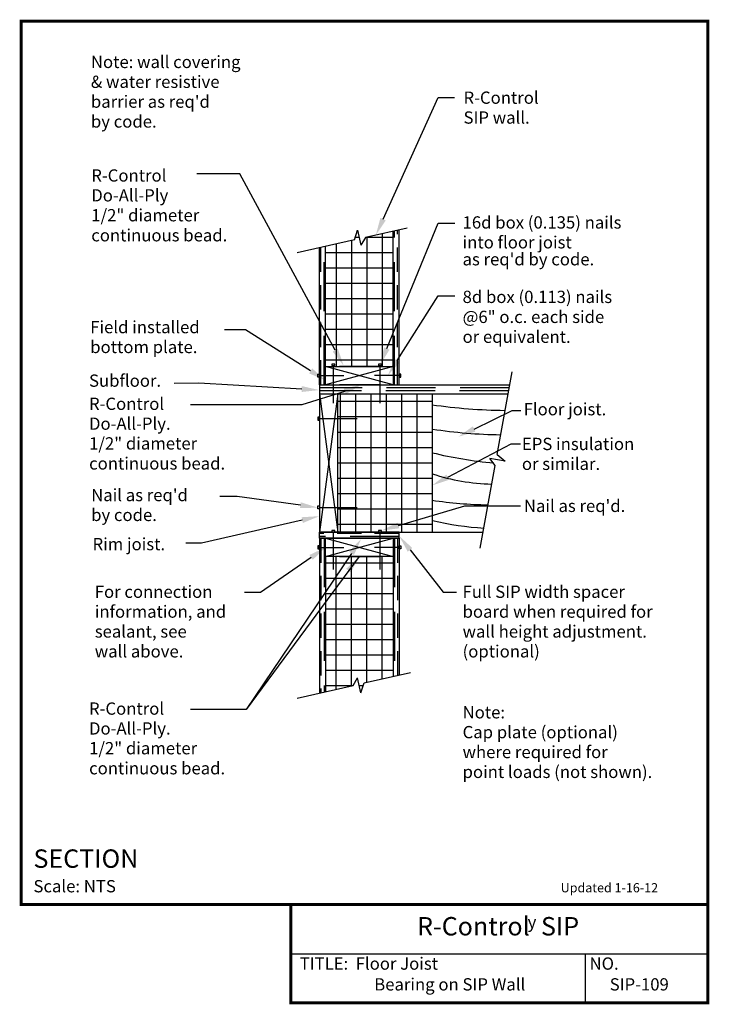
# Model space of a CAD drawing. Units: inches. Extents: x -0.01 to 5.26, y -0.01 to 7.51.
import ezdxf
from ezdxf.enums import TextEntityAlignment as Align

# ---------------------------------------------------------------- set-up
doc = ezdxf.new("R2010")
doc.units = ezdxf.units.IN
doc.header["$LTSCALE"] = 0.75
doc.header["$MEASUREMENT"] = 0
doc.linetypes.add('DASHED', pattern=[0.75, 0.5, -0.25])
doc.linetypes.add('DASHED2', pattern=[0.375, 0.25, -0.125])
for name, color, linetype in [('FLOOR-JOISTS', 7, 'CONTINUOUS'), ('PRESENTATION', 7, 'CONTINUOUS'), ('R-CONTROL', 7, 'CONTINUOUS'), ('REVISIONS', 7, 'CONTINUOUS'), ('TEXT', 7, 'CONTINUOUS')]:
    doc.layers.add(name, color=color, linetype=linetype)
doc.styles.add('ROMAND', font='ROMAND', dxfattribs={"height": 0.1875})
doc.styles.add('ROMANS', font='ROMANS', dxfattribs={"height": 0.125})
doc.styles.add('SYASTRO', font='SYASTRO', dxfattribs={"height": 0.125})
doc.linetypes.add('ZIGZAG', pattern='A,0.0001,-0.2,[131,ltypeshp.shx,S=0.2,R=0,X=-0.2,Y=0],-0.4,[131,ltypeshp.shx,S=0.2,R=180,X=0.2,Y=0],-0.2', length=0.8001)

msp = doc.modelspace()

# ---------------------------------------------------------------- linework, layer by layer
at = {"layer": 'FLOOR-JOISTS', "color": 7, "linetype": 'Continuous'}
for p, q in [((3.639, 4.1892), (3.7534, 4.8218)), ((3.6239, 4.1054), (3.5844, 4.1593)), ((3.6996, 4.1378), (3.5844, 4.1593)), ((3.639, 4.1892), (3.6996, 4.1378)), ((3.5097, 3.4739), (3.6239, 4.1054))]:
    msp.add_line(p, q, dxfattribs=at)
at = {"layer": 'FLOOR-JOISTS', "color": 34, "linetype": 'Continuous'}
for p, q in [((2.2806, 4.722), (3.7354, 4.722)), ((2.2806, 4.6517), (3.7227, 4.6517)), ((2.2806, 4.6517), (2.4212, 3.597)), ((2.4212, 4.6517), (2.2806, 3.597)), ((2.2806, 3.597), (3.532, 3.597))]:
    msp.add_line(p, q, dxfattribs=at)
at = {"layer": 'FLOOR-JOISTS', "color": 34, "linetype": 'DASHED'}
for p, q in [((3.7311, 4.6985), (2.2806, 4.6985)), ((3.7269, 4.6751), (2.2806, 4.6751))]:
    msp.add_line(p, q, dxfattribs=at)
at = {"layer": 'FLOOR-JOISTS', "color": 34}
msp.add_line((2.4212, 3.597), (2.4212, 4.6517), dxfattribs=at)
at = {"layer": 'FLOOR-JOISTS', "color": 253, "linetype": 'Continuous'}
for p, q in [((3.1419, 4.5931), (2.4212, 4.5931)), ((2.4388, 4.6517), (2.4388, 3.597)), ((2.5559, 4.6517), (2.5559, 3.597)), ((2.6731, 4.6517), (2.6731, 3.597)), ((2.7903, 4.6517), (2.7903, 3.597)), ((2.9075, 4.6517), (2.9075, 3.597)), ((3.0247, 4.6517), (3.0247, 3.597)), ((3.1419, 4.6517), (3.1419, 3.597)), ((3.1419, 4.4759), (2.4212, 4.4759)), ((3.1419, 4.3587), (2.4212, 4.3587)), ((3.1419, 4.2415), (2.4212, 4.2415)), ((3.1419, 4.1243), (2.4212, 4.1243)), ((3.1419, 4.0071), (2.4212, 4.0071)), ((3.1419, 3.8899), (2.4212, 3.8899)), ((3.1419, 3.7728), (2.4212, 3.7728)), ((3.1419, 3.6556), (2.4212, 3.6556))]:
    msp.add_line(p, q, dxfattribs=at)
at = {"layer": 'FLOOR-JOISTS', "color": 34, "linetype": 'Continuous'}
for centre, radius, start, end in [((3.7488, 8.8297), 4.3033, 261.89191, 269.32832), ((3.7118, 8.0937), 3.7533, 261.31836, 269.29678), ((3.9381, 7.5452), 3.436, 256.61547, 264.56909), ((3.6312, 5.527), 1.5635, 251.79528, 268.77726), ((3.5944, 6.7129), 2.9076, 261.06213, 269.47171), ((3.665, 5.8581), 2.2345, 256.54828, 266.79172)]:
    msp.add_arc(centre, radius, start, end, dxfattribs=at)
at = {"layer": 'PRESENTATION', "color": 5, "linetype": 'Continuous', "const_width": 0.0234}
msp.add_lwpolyline([(0, 0.75), (5.25, 0.75), (5.25, 7.5), (0, 7.5)], close=True, dxfattribs=at)
msp.add_lwpolyline([(2.0625, 0.75), (2.0625, 0), (5.25, 0), (5.25, 0.75)], dxfattribs=at)
at = {"layer": 'PRESENTATION', "color": 1}
for points in [[(2.0625, 0.375), (5.25, 0.375)], [(4.3125, 0.375), (4.3125, 0)]]:
    msp.add_lwpolyline(points, dxfattribs=at)
at = {"layer": 'R-CONTROL', "color": 7, "linetype": 'Continuous'}
for p, q in [((2.549, 5.8284), (2.5727, 5.9042)), ((2.5727, 5.9042), (2.5978, 5.7898)), ((2.9506, 5.9189), (2.6321, 5.8471)), ((2.549, 5.8284), (2.1106, 5.7314)), ((2.6321, 5.8471), (2.5978, 5.7898)), ((2.3743, 4.8802), (2.3743, 4.8685)), ((2.3977, 4.8802), (2.3743, 4.8802)), ((2.3743, 4.8685), (2.3977, 4.8685)), ((2.3743, 4.8685), (2.3977, 4.8685)), ((2.386, 4.8685), (2.386, 4.5814)), ((2.3977, 4.8685), (2.3977, 4.8802)), ((2.7317, 4.8802), (2.7317, 4.8685)), ((2.7552, 4.8802), (2.7317, 4.8802)), ((2.7317, 4.8685), (2.7552, 4.8685)), ((2.7317, 4.8685), (2.7552, 4.8685)), ((2.7434, 4.8685), (2.7434, 4.5814)), ((2.7552, 4.8685), (2.7552, 4.8802)), ((2.2688, 4.804), (2.2806, 4.804)), ((2.2688, 4.7806), (2.2688, 4.804)), ((2.2806, 4.7806), (2.2688, 4.7806)), ((2.2806, 4.804), (2.2806, 4.7806)), ((2.2806, 4.7923), (2.4681, 4.7923)), ((2.8899, 4.7923), (2.7024, 4.7923)), ((2.8899, 4.804), (2.8899, 4.7806)), ((2.8899, 4.804), (2.8899, 4.7806)), ((2.9016, 4.804), (2.8899, 4.804)), ((2.8899, 4.7806), (2.9016, 4.7806)), ((2.9016, 4.7806), (2.9016, 4.804)), ((2.2806, 4.4752), (2.2688, 4.4752)), ((2.2688, 4.4752), (2.2688, 4.4518)), ((2.2688, 4.4518), (2.2806, 4.4518)), ((2.2806, 4.4518), (2.2806, 4.4752)), ((2.2806, 4.4518), (2.2806, 4.4752)), ((2.2806, 4.4635), (2.5677, 4.4635)), ((2.2688, 3.7968), (2.2806, 3.7968)), ((2.2688, 3.7734), (2.2688, 3.7968)), ((2.2806, 3.7734), (2.2688, 3.7734)), ((2.2806, 3.7968), (2.2806, 3.7734)), ((2.2806, 3.7968), (2.2806, 3.7734)), ((2.2806, 3.7851), (2.5677, 3.7851)), ((2.3977, 3.6087), (2.3743, 3.6087)), ((2.3743, 3.6087), (2.3743, 3.597)), ((2.3743, 3.597), (2.3977, 3.597)), ((2.3743, 3.597), (2.3977, 3.597)), ((2.386, 3.597), (2.386, 3.3099)), ((2.3977, 3.597), (2.3977, 3.6087)), ((2.7552, 3.6087), (2.7317, 3.6087)), ((2.7317, 3.6087), (2.7317, 3.597)), ((2.7317, 3.597), (2.7552, 3.597)), ((2.7317, 3.597), (2.7552, 3.597)), ((2.7434, 3.597), (2.7434, 3.3099)), ((2.7552, 3.597), (2.7552, 3.6087)), ((2.2688, 3.4915), (2.2688, 3.4681)), ((2.2806, 3.4915), (2.2688, 3.4915)), ((2.2688, 3.4681), (2.2806, 3.4681)), ((2.2806, 3.4681), (2.2806, 3.4915)), ((2.2806, 3.4798), (2.4681, 3.4798)), ((2.8899, 3.4798), (2.7024, 3.4798)), ((2.8899, 3.4681), (2.8899, 3.4915)), ((2.8899, 3.4915), (2.9016, 3.4915)), ((2.9016, 3.4681), (2.8899, 3.4681)), ((2.9016, 3.4915), (2.9016, 3.4681)), ((2.6215, 2.4437), (2.9778, 2.524)), ((2.1106, 2.3286), (2.5384, 2.4249)), ((2.5384, 2.4249), (2.5727, 2.4823)), ((2.5978, 2.3679), (2.5727, 2.4823)), ((2.5978, 2.3679), (2.6215, 2.4437))]:
    msp.add_line(p, q, dxfattribs=at)
at = {"layer": 'R-CONTROL', "color": 253, "linetype": 'Continuous'}
for p, q in [((2.761, 5.8762), (2.761, 4.8626)), ((2.4095, 5.797), (2.4095, 4.8626)), ((2.5266, 5.8234), (2.5266, 4.8626)), ((2.5852, 5.847), (2.5548, 5.847)), ((2.8431, 5.847), (2.632, 5.847)), ((2.6438, 5.8498), (2.6438, 4.8626)), ((2.8431, 5.7298), (2.3274, 5.7298)), ((2.8431, 5.6126), (2.3274, 5.6126)), ((2.8431, 5.4954), (2.3274, 5.4954)), ((2.8431, 5.3782), (2.3274, 5.3782)), ((2.8431, 5.261), (2.3274, 5.261)), ((2.8431, 5.1439), (2.3274, 5.1439)), ((2.8431, 5.0267), (2.3274, 5.0267)), ((2.8431, 4.9095), (2.3274, 4.9095)), ((2.4095, 2.3959), (2.4095, 3.4095)), ((2.5266, 2.4223), (2.5266, 3.4095)), ((2.6438, 2.4487), (2.6438, 3.4095)), ((2.761, 2.4751), (2.761, 3.4095)), ((2.3274, 3.3626), (2.8431, 3.3626)), ((2.3274, 3.2454), (2.8431, 3.2454)), ((2.3274, 3.1282), (2.8431, 3.1282)), ((2.3274, 3.011), (2.8431, 3.011)), ((2.3274, 2.8939), (2.8431, 2.8939)), ((2.3274, 2.7767), (2.8431, 2.7767)), ((2.3274, 2.6595), (2.8431, 2.6595)), ((2.3274, 2.5423), (2.8431, 2.5423)), ((2.3274, 2.4251), (2.5385, 2.4251)), ((2.5852, 2.4251), (2.6157, 2.4251))]:
    msp.add_line(p, q, dxfattribs=at)
at = {"layer": 'R-CONTROL', "color": 42}
for p, q in [((2.8431, 4.8626), (2.8431, 5.8947)), ((2.8899, 4.722), (2.8899, 5.9052)), ((2.2806, 4.722), (2.2806, 5.7679)), ((2.3274, 4.8626), (2.3274, 5.7785)), ((2.2806, 3.5501), (2.2806, 2.3668)), ((2.8899, 3.5501), (2.8899, 2.5042)), ((2.3274, 3.4095), (2.3274, 2.3774)), ((2.8431, 3.4095), (2.8431, 2.4936))]:
    msp.add_line(p, q, dxfattribs=at)
at = {"layer": 'R-CONTROL', "color": 42, "linetype": 'DASHED'}
for p, q in [((2.8548, 4.722), (2.8548, 5.8973)), ((2.3157, 4.722), (2.3157, 5.7758)), ((2.3157, 3.5501), (2.3157, 2.3748)), ((2.8548, 3.5501), (2.8548, 2.4962))]:
    msp.add_line(p, q, dxfattribs=at)
at = {"layer": 'R-CONTROL', "color": 42, "linetype": 'DASHED2'}
for p, q in [((2.8782, 4.722), (2.8782, 5.9026)), ((2.2923, 4.722), (2.2923, 5.7706)), ((2.2923, 3.5501), (2.2923, 2.3695)), ((2.8782, 3.5501), (2.8782, 2.5015))]:
    msp.add_line(p, q, dxfattribs=at)
at = {"layer": 'R-CONTROL', "color": 34}
for p, q in [((2.3274, 4.722), (2.3274, 4.8626)), ((2.3274, 4.8626), (2.8431, 4.8626)), ((2.8431, 4.8626), (2.3274, 4.722)), ((2.8431, 4.722), (2.3274, 4.8626)), ((2.8431, 4.8626), (2.8431, 4.722)), ((2.8899, 3.597), (2.2806, 3.597)), ((2.2806, 3.5501), (2.8899, 3.5501)), ((2.8899, 3.5501), (2.2806, 3.5501)), ((2.3274, 3.5501), (2.8431, 3.4095)), ((2.3274, 3.4095), (2.8431, 3.5501)), ((2.3274, 3.4095), (2.3274, 3.5501)), ((2.8431, 3.5501), (2.8431, 3.4095)), ((2.8431, 3.4095), (2.3274, 3.4095))]:
    msp.add_line(p, q, dxfattribs=at)
at = {"layer": 'R-CONTROL', "color": 34, "linetype": 'Continuous'}
for p, q in [((2.2806, 3.5501), (2.2806, 3.597)), ((2.8899, 3.5501), (2.8899, 3.597))]:
    msp.add_line(p, q, dxfattribs=at)
at = {"layer": 'R-CONTROL', "color": 34, "linetype": 'DASHED2'}
msp.add_line((2.8899, 3.5853), (2.2806, 3.5853), dxfattribs=at)
at = {"layer": 'R-CONTROL', "color": 34, "linetype": 'DASHED'}
msp.add_line((2.8899, 3.5618), (2.2806, 3.5618), dxfattribs=at)
at = {"layer": 'R-CONTROL', "color": 1, "linetype": 'ZIGZAG', "lineweight": 50, "ltscale": 0.05, "const_width": 0.0117}
for points in [[(2.7376, 4.8626), (2.4329, 4.8626)], [(2.7376, 4.722), (2.4329, 4.722)], [(2.4329, 3.5501), (2.7376, 3.5501)], [(2.4329, 3.4095), (2.7376, 3.4095)]]:
    msp.add_lwpolyline(points, dxfattribs=at)
at = {"layer": 'TEXT', "color": 7, "linetype": 'Continuous'}
for p, q in [((2.7672, 5.988), (3.1888, 6.9179)), ((3.1888, 6.9179), (3.3123, 6.9179)), ((1.6717, 6.3347), (1.3423, 6.3347)), ((2.4015, 4.9865), (1.6717, 6.3347)), ((2.7956, 4.9993), (3.1874, 5.9561)), ((3.1874, 5.9561), (3.3155, 5.9561)), ((2.8751, 4.9064), (3.1874, 5.401)), ((3.1874, 5.401), (3.3155, 5.401)), ((1.7144, 5.1417), (1.5556, 5.1417)), ((2.2132, 4.828), (1.7144, 5.1417)), ((1.359, 4.734), (1.1684, 4.7326)), ((2.1447, 4.6894), (1.359, 4.734)), ((2.4741, 4.6715), (2.1446, 4.5701)), ((2.1446, 4.5701), (1.2948, 4.5701)), ((3.463, 4.3839), (3.7538, 4.5268)), ((3.7538, 4.5268), (3.8213, 4.5268)), ((3.2614, 4.0158), (3.747, 4.2704)), ((3.747, 4.2704), (3.8179, 4.2704)), ((1.651, 3.8687), (1.5198, 3.8687)), ((2.1351, 3.8018), (1.651, 3.8687)), ((2.8846, 3.6469), (3.391, 3.7964)), ((3.391, 3.7964), (3.8171, 3.7964)), ((2.149, 3.6881), (1.3794, 3.5122)), ((1.3794, 3.5122), (1.2588, 3.5122)), ((2.9731, 3.461), (3.2259, 3.1376)), ((2.5258, 3.4338), (1.7197, 2.2412)), ((2.5852, 3.4095), (1.7197, 2.2412)), ((2.2165, 3.4029), (1.8295, 3.1345)), ((1.8295, 3.1345), (1.7071, 3.1345)), ((3.2259, 3.1376), (3.3295, 3.1376)), ((1.7197, 2.2412), (1.2948, 2.2412))]:
    msp.add_line(p, q, dxfattribs=at)
at = {"layer": 'TEXT', "color": 34, "linetype": 'Continuous'}
msp.add_line((2.2806, 4.722), (2.2806, 3.597), dxfattribs=at)
at = {"layer": 'TEXT', "color": 7, "linetype": 'Continuous'}
for points in [[(2.7877, 5.9787), (2.7467, 5.9973), (2.7114, 5.865)], [(2.4213, 4.9972), (2.3817, 4.9757), (2.4658, 4.8677)], [(2.8164, 4.9907), (2.7748, 5.0078), (2.7444, 4.8743)], [(2.8941, 4.8944), (2.856, 4.9185), (2.803, 4.7923)], [(2.2251, 4.847), (2.2012, 4.8089), (2.3274, 4.7561)], [(2.1434, 4.667), (2.1459, 4.7119), (2.2795, 4.6818)], [(2.4657, 4.6923), (2.4825, 4.6506), (2.5993, 4.722)], [(3.473, 4.3637), (3.4531, 4.4041), (3.3419, 4.3244)], [(3.2719, 3.9959), (3.251, 4.0357), (3.1419, 3.9531)], [(2.1382, 3.8241), (2.132, 3.7795), (2.2688, 3.7833)], [(2.1439, 3.71), (2.154, 3.6662), (2.2806, 3.7182)], [(2.891, 3.6253), (2.8783, 3.6685), (2.7552, 3.6087)], [(2.507, 3.4463), (2.5445, 3.4214), (2.6006, 3.5462)], [(2.9554, 3.4472), (2.9908, 3.4749), (2.8899, 3.5674)], [(2.2037, 3.4214), (2.2293, 3.3844), (2.3274, 3.4798)], [(2.485, 3.3163), (2.5206, 3.2888), (2.5852, 3.4095)]]:
    msp.add_solid(points, dxfattribs=at)

# ---------------------------------------------------------------- texts
at = {"layer": 'PRESENTATION', "color": 1, "style": 'ROMANS'}
msp.add_text('R-Control  SIP', height=0.140625, dxfattribs=at).set_placement((3.6467, 0.5665), align=Align.MIDDLE)
at = {"layer": 'PRESENTATION', "color": 1}
for s, height, style, p in [('y', 0.0938, 'SYASTRO', (3.8724, 0.5703)), ('TITLE:  Floor Joist', 0.09375, 'ROMANS', (2.1294, 0.2527)), ('NO.', 0.09375, 'ROMANS', (4.3456, 0.2527))]:
    msp.add_text(s, height=height, dxfattribs=dict(at, style=style)).set_placement(p)
at = {"layer": 'PRESENTATION', "color": 1, "linetype": 'Continuous', "style": 'ROMANS'}
for s, p in [('Bearing on SIP Wall', (2.6995, 0.0938)), ('SIP-109', (4.5, 0.0938))]:
    msp.add_text(s, height=0.09375, dxfattribs=at).set_placement(p)
at = {"layer": 'REVISIONS', "linetype": 'Continuous', "style": 'ROMANS'}
msp.add_text('Updated 1-16-12', height=0.070312, dxfattribs=at).set_placement((4.125, 0.8438))
at = {"layer": 'TEXT', "color": 7, "linetype": 'Continuous', "style": 'ROMANS'}
for s, p in [('Note: wall covering', (0.5329, 7.1422)), ('& water resistive', (0.5329, 6.9904)), ("barrier as req'd", (0.5329, 6.8387)), ('R-Control', (3.3822, 6.869)), ('by code.', (0.5329, 6.687)), ('SIP wall.', (3.3822, 6.7172)), ('R-Control', (0.5358, 6.2745)), ('Do-All-Ply', (0.5358, 6.1227)), ('1/2" diameter', (0.5358, 5.9709)), ('16d box (0.135) nails', (3.375, 5.9157)), ('continuous bead.', (0.5358, 5.8178)), ('into floor joist', (3.375, 5.764)), ("as req'd by code.", (3.375, 5.6345)), ('8d box (0.113) nails', (3.375, 5.347)), ('@6" o.c. each side', (3.375, 5.1941)), ('Field installed', (0.5278, 5.1159)), ('or equivalent.', (3.375, 5.0423)), ('bottom plate.', (0.5278, 4.9641)), ('Subfloor.', (0.5187, 4.7069)), ('R-Control', (0.5183, 4.5299)), ('Floor joist.', (3.8418, 4.4887)), ('Do-All-Ply.', (0.5183, 4.3781)), ('1/2" diameter', (0.5193, 4.2273)), ('EPS insulation', (3.8287, 4.223)), ('continuous bead.', (0.5193, 4.0742)), ('or similar.', (3.8287, 4.0712)), ("Nail as req'd", (0.5348, 3.8327)), ("Nail as req'd.", (3.8438, 3.75)), ('by code.', (0.5348, 3.6809)), ('Rim joist.', (0.5454, 3.4577)), ('For connection', (0.5625, 3.0938)), ('Full SIP width spacer', (3.375, 3.0938)), ('information, and', (0.5625, 2.942)), ('board when required for ', (3.375, 2.942)), ('sealant, see ', (0.5625, 2.7902)), ('wall height adjustment.', (3.375, 2.7902)), ('wall above.', (0.5625, 2.6384)), ('(optional)', (3.375, 2.6384)), ('R-Control', (0.5183, 2.201)), ('Note:', (3.375, 2.1728)), ('Do-All-Ply.', (0.5183, 2.0492)), ('Cap plate (optional)', (3.375, 2.021)), ('1/2" diameter', (0.5193, 1.8984)), ('where required for', (3.375, 1.8692)), ('continuous bead.', (0.5193, 1.7453)), ('point loads (not shown).', (3.375, 1.7174))]:
    msp.add_text(s, height=0.09375, dxfattribs=at).set_placement(p)
at = {"layer": 'TEXT', "color": 1, "linetype": 'Continuous'}
for s, height, style, p in [('%%uSECTION   ', 0.140625, 'ROMAND', (0.0938, 1.0312)), ('Scale: NTS', 0.09375, 'ROMANS', (0.0938, 0.8438))]:
    msp.add_text(s, height=height, dxfattribs=dict(at, style=style)).set_placement(p)

doc.saveas('drawing.dxf')
